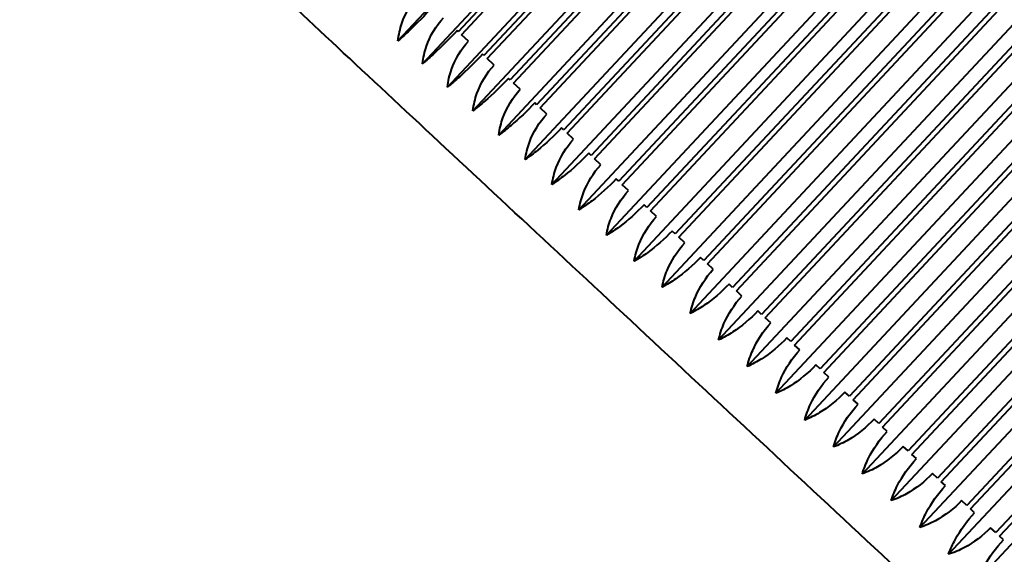
# Model space of a CAD drawing. Units: inches. Extents: x 0 to 2800, y 0 to 1980.
# Drawn here: x 1865 to 1876, y 1408 to 1414 of the extents above; entities that cross this region are included whole.
import ezdxf

# ---------------------------------------------------------------- set-up
doc = ezdxf.new("R2010")
doc.units = ezdxf.units.IN
doc.header["$MEASUREMENT"] = 0
doc.layers.add('VISIBILE_(ISO)', color=179, linetype='Continuous', lineweight=40)
doc.layers.add('VISIBILE_SOTTILE_(ISO)', color=179, linetype='Continuous', lineweight=30)

msp = doc.modelspace()

# ---------------------------------------------------------------- linework, layer by layer
at = {"layer": 'VISIBILE_(ISO)'}
for p, q in [((1869.311, 1413.507), (1872.749, 1417.193)), ((1869.571, 1413.264), (1873.009, 1416.95)), ((1869.837, 1413.016), (1873.275, 1416.702)), ((1872.844, 1416.707), (1869.953, 1413.606)), ((1869.987, 1413.574), (1872.879, 1416.675)), ((1870.108, 1412.763), (1873.546, 1416.449)), ((1873.117, 1416.452), (1870.226, 1413.351)), ((1870.261, 1413.319), (1873.152, 1416.419)), ((1870.384, 1412.505), (1873.822, 1416.192)), ((1873.396, 1416.192), (1870.504, 1413.092)), ((1870.54, 1413.058), (1873.431, 1416.159)), ((1870.664, 1412.244), (1874.102, 1415.93)), ((1873.679, 1415.928), (1870.787, 1412.828)), ((1870.823, 1412.794), (1873.715, 1415.894)), ((1870.949, 1411.978), (1874.387, 1415.665)), ((1873.966, 1415.66), (1871.075, 1412.559)), ((1871.111, 1412.525), (1874.003, 1415.626)), ((1871.237, 1411.709), (1874.675, 1415.396)), ((1874.258, 1415.388), (1871.366, 1412.287)), ((1871.404, 1412.252), (1874.295, 1415.353)), ((1871.529, 1411.437), (1874.967, 1415.123)), ((1874.553, 1415.112), (1871.662, 1412.012)), ((1871.699, 1411.976), (1874.591, 1415.077)), ((1871.824, 1411.161), (1875.262, 1414.848)), ((1874.852, 1414.833), (1871.96, 1411.733)), ((1871.999, 1411.697), (1874.89, 1414.798)), ((1872.122, 1410.884), (1875.56, 1414.57)), ((1875.154, 1414.552), (1872.262, 1411.451)), ((1872.301, 1411.415), (1875.192, 1414.516)), ((1872.422, 1410.603), (1875.86, 1414.29)), ((1875.458, 1414.268), (1872.567, 1411.167)), ((1872.605, 1411.131), (1875.497, 1414.232)), ((1872.724, 1410.321), (1876.162, 1414.008)), ((1875.765, 1413.982), (1872.873, 1410.881)), ((1872.913, 1410.845), (1875.804, 1413.945)), ((1873.028, 1410.038), (1876.466, 1413.724)), ((1876.074, 1413.694), (1873.182, 1410.593)), ((1873.221, 1410.556), (1876.113, 1413.657)), ((1869.953, 1413.606), (1869.941, 1413.618)), ((1870.061, 1413.505), (1869.987, 1413.574)), ((1873.334, 1409.753), (1876.772, 1413.44)), ((1870.226, 1413.351), (1870.211, 1413.365)), ((1870.334, 1413.251), (1870.261, 1413.319)), ((1876.384, 1413.404), (1873.492, 1410.304)), ((1873.532, 1410.267), (1876.423, 1413.367)), ((1870.504, 1413.092), (1870.486, 1413.108)), ((1873.64, 1409.468), (1877.078, 1413.154)), ((1876.695, 1413.114), (1873.804, 1410.013)), ((1870.611, 1412.992), (1870.54, 1413.058)), ((1873.843, 1409.976), (1876.735, 1413.077)), ((1870.787, 1412.828), (1870.767, 1412.847)), ((1870.894, 1412.728), (1870.823, 1412.794)), ((1873.947, 1409.181), (1877.385, 1412.868)), ((1877.008, 1412.823), (1874.116, 1409.722)), ((1874.156, 1409.685), (1877.047, 1412.786)), ((1871.075, 1412.559), (1871.052, 1412.581)), ((1874.254, 1408.895), (1877.692, 1412.582)), ((1871.18, 1412.461), (1871.111, 1412.525)), ((1877.32, 1412.531), (1874.429, 1409.43)), ((1874.468, 1409.393), (1877.36, 1412.494)), ((1871.366, 1412.287), (1871.341, 1412.311)), ((1874.561, 1408.609), (1877.998, 1412.296)), ((1871.471, 1412.189), (1871.404, 1412.252)), ((1877.633, 1412.239), (1874.741, 1409.139)), ((1874.781, 1409.102), (1877.673, 1412.202)), ((1871.662, 1412.012), (1871.633, 1412.038)), ((1871.766, 1411.915), (1871.699, 1411.976)), ((1874.867, 1408.323), (1878.305, 1412.01)), ((1877.945, 1411.948), (1875.054, 1408.848)), ((1875.093, 1408.811), (1877.985, 1411.911)), ((1871.96, 1411.733), (1871.93, 1411.762)), ((1872.063, 1411.637), (1871.999, 1411.697)), ((1875.172, 1408.039), (1878.61, 1411.725)), ((1878.257, 1411.658), (1875.365, 1408.557)), ((1875.405, 1408.52), (1878.296, 1411.621)), ((1872.262, 1411.451), (1872.229, 1411.482)), ((1875.476, 1407.755), (1878.914, 1411.442)), ((1872.364, 1411.357), (1872.301, 1411.415)), ((1878.567, 1411.368), (1875.676, 1408.268)), ((1875.715, 1408.231), (1878.607, 1411.332)), ((1872.567, 1411.167), (1872.531, 1411.201)), ((1872.667, 1411.074), (1872.605, 1411.131)), ((1872.873, 1410.881), (1872.835, 1410.917)), ((1872.972, 1410.789), (1872.913, 1410.845)), ((1873.182, 1410.593), (1873.142, 1410.631)), ((1873.279, 1410.503), (1873.221, 1410.556)), ((1873.492, 1410.304), (1873.45, 1410.344)), ((1873.588, 1410.215), (1873.532, 1410.267)), ((1873.804, 1410.013), (1873.759, 1410.055)), ((1873.897, 1409.926), (1873.843, 1409.976)), ((1874.116, 1409.722), (1874.069, 1409.766)), ((1874.208, 1409.637), (1874.156, 1409.685)), ((1874.429, 1409.43), (1874.379, 1409.477)), ((1874.518, 1409.347), (1874.468, 1409.393)), ((1874.741, 1409.139), (1874.69, 1409.187)), ((1874.829, 1409.058), (1874.781, 1409.102)), ((1875.054, 1408.848), (1875, 1408.898)), ((1875.139, 1408.769), (1875.093, 1408.811)), ((1875.365, 1408.557), (1875.31, 1408.609)), ((1875.448, 1408.48), (1875.405, 1408.52)), ((1875.676, 1408.268), (1875.618, 1408.321)), ((1875.756, 1408.193), (1875.715, 1408.231))]:
    msp.add_line(p, q, dxfattribs=at)
msp.add_ellipse((1877.552, 1412.739), major_axis=(8.482, -7.91), ratio=0.000841, start_param=3.140054, end_param=6.284724, dxfattribs=at)
for points, knots in [([(1883.353, 1401.121), (1883.279, 1401.042), (1883.192, 1400.975), (1883.003, 1400.873), (1882.901, 1400.838), (1882.691, 1400.801), (1882.582, 1400.799), (1882.372, 1400.83), (1882.268, 1400.863), (1882.13, 1400.932), (1882.087, 1400.958), (1882.035, 1400.994), (1882.021, 1401.005), (1882.001, 1401.02), (1881.994, 1401.026), (1881.983, 1401.035), (1881.979, 1401.038), (1881.969, 1401.047), (1881.965, 1401.05), (1881.953, 1401.06), (1881.949, 1401.064), (1881.929, 1401.082), (1881.914, 1401.096), (1881.828, 1401.175), (1881.712, 1401.282), (1881.267, 1401.695), (1880.84, 1402.092), (1879.775, 1403.082), (1879.133, 1403.68), (1877.706, 1405.01), (1876.903, 1405.758), (1875.237, 1407.311), (1874.354, 1408.134), (1872.62, 1409.751), (1871.748, 1410.565), (1870.121, 1412.083), (1869.346, 1412.806), (1867.992, 1414.071), (1867.395, 1414.629), (1866.45, 1415.512), (1866.09, 1415.849), (1865.774, 1416.145), (1865.704, 1416.211), (1865.636, 1416.275), (1865.621, 1416.29), (1865.6, 1416.309), (1865.596, 1416.314), (1865.579, 1416.33), (1865.574, 1416.335), (1865.561, 1416.349), (1865.555, 1416.356), (1865.543, 1416.369), (1865.539, 1416.374), (1865.526, 1416.389), (1865.517, 1416.399), (1865.499, 1416.422), (1865.488, 1416.436), (1865.461, 1416.473), (1865.444, 1416.499), (1865.398, 1416.576), (1865.372, 1416.632), (1865.317, 1416.78), (1865.297, 1416.877), (1865.284, 1417.079), (1865.295, 1417.187), (1865.349, 1417.392), (1865.393, 1417.492), (1865.482, 1417.629), (1865.518, 1417.674), (1865.557, 1417.716)], [0.000111, 0.000111, 0.000111, 0.000111, 0.032433, 0.032433, 0.064279, 0.064279, 0.096145, 0.096145, 0.127986, 0.127986, 0.14277, 0.14277, 0.148979, 0.148979, 0.153923, 0.153923, 0.159167, 0.159167, 0.168738, 0.168738, 0.193285, 0.193285, 0.266869, 0.266869, 0.488617, 0.488617, 0.858278, 0.858278, 1.214322, 1.214322, 1.570278, 1.570278, 1.926156, 1.926156, 2.282016, 2.282016, 2.637879, 2.637879, 2.993766, 2.993766, 3.349752, 3.349752, 3.504386, 3.504386, 3.576167, 3.576167, 3.610039, 3.610039, 3.620668, 3.620668, 3.626189, 3.626189, 3.629173, 3.629173, 3.633719, 3.633719, 3.639016, 3.639016, 3.648139, 3.648139, 3.666343, 3.666343, 3.695469, 3.695469, 3.727246, 3.727246, 3.759107, 3.759107, 3.776295, 3.776295, 3.776295, 3.776295]), ([(1869.311, 1413.507), (1869.318, 1413.572), (1869.333, 1413.637), (1869.387, 1413.8), (1869.455, 1413.917), (1869.532, 1413.999)], [-0.05221954, -0.05221954, -0.05221954, -0.05221954, -0.033778, -0.033778, 0, 0, 0, 0]), ([(1869.676, 1413.865), (1869.599, 1413.783), (1869.507, 1413.689), (1869.393, 1413.581), (1869.351, 1413.542), (1869.311, 1413.507)], [0, 0, 0, 0, 0.033778, 0.033778, 0.05221954, 0.05221954, 0.05221954, 0.05221954]), ([(1869.571, 1413.264), (1869.579, 1413.329), (1869.594, 1413.393), (1869.649, 1413.556), (1869.717, 1413.673), (1869.794, 1413.755)], [-0.05221954, -0.05221954, -0.05221954, -0.05221954, -0.033778, -0.033778, 0, 0, 0, 0]), ([(1869.941, 1413.618), (1869.864, 1413.535), (1869.771, 1413.443), (1869.655, 1413.336), (1869.612, 1413.298), (1869.571, 1413.264)], [0, 0, 0, 0, 0.033778, 0.033778, 0.05221954, 0.05221954, 0.05221954, 0.05221954]), ([(1869.837, 1413.016), (1869.845, 1413.08), (1869.86, 1413.144), (1869.916, 1413.307), (1869.984, 1413.423), (1870.061, 1413.505)], [-0.05221954, -0.05221954, -0.05221954, -0.05221954, -0.033778, -0.033778, 0, 0, 0, 0]), ([(1870.211, 1413.365), (1870.134, 1413.283), (1870.04, 1413.191), (1869.923, 1413.086), (1869.879, 1413.049), (1869.837, 1413.016)], [0, 0, 0, 0, 0.033778, 0.033778, 0.05221954, 0.05221954, 0.05221954, 0.05221954]), ([(1870.108, 1412.763), (1870.116, 1412.827), (1870.132, 1412.891), (1870.188, 1413.053), (1870.257, 1413.169), (1870.334, 1413.251)], [-0.05221954, -0.05221954, -0.05221954, -0.05221954, -0.033778, -0.033778, 0, 0, 0, 0]), ([(1870.486, 1413.108), (1870.41, 1413.026), (1870.315, 1412.935), (1870.195, 1412.831), (1870.151, 1412.795), (1870.108, 1412.763)], [0, 0, 0, 0, 0.033778, 0.033778, 0.05221954, 0.05221954, 0.05221954, 0.05221954]), ([(1870.384, 1412.505), (1870.393, 1412.569), (1870.408, 1412.633), (1870.466, 1412.794), (1870.535, 1412.909), (1870.611, 1412.992)], [-0.05221954, -0.05221954, -0.05221954, -0.05221954, -0.033778, -0.033778, 0, 0, 0, 0]), ([(1870.767, 1412.847), (1870.69, 1412.764), (1870.594, 1412.674), (1870.473, 1412.572), (1870.428, 1412.537), (1870.384, 1412.505)], [0, 0, 0, 0, 0.033778, 0.033778, 0.05221954, 0.05221954, 0.05221954, 0.05221954]), ([(1870.664, 1412.244), (1870.674, 1412.307), (1870.69, 1412.37), (1870.748, 1412.531), (1870.817, 1412.646), (1870.894, 1412.728)], [-0.05221954, -0.05221954, -0.05221954, -0.05221954, -0.033778, -0.033778, 0, 0, 0, 0]), ([(1871.052, 1412.581), (1870.975, 1412.498), (1870.879, 1412.409), (1870.755, 1412.309), (1870.709, 1412.274), (1870.664, 1412.244)], [0, 0, 0, 0, 0.033778, 0.033778, 0.05221954, 0.05221954, 0.05221954, 0.05221954]), ([(1870.949, 1411.978), (1870.959, 1412.041), (1870.975, 1412.104), (1871.034, 1412.263), (1871.104, 1412.378), (1871.18, 1412.461)], [-0.05221954, -0.05221954, -0.05221954, -0.05221954, -0.033778, -0.033778, 0, 0, 0, 0]), ([(1871.341, 1412.311), (1871.264, 1412.229), (1871.167, 1412.14), (1871.042, 1412.042), (1870.995, 1412.008), (1870.949, 1411.978)], [0, 0, 0, 0, 0.033778, 0.033778, 0.05221954, 0.05221954, 0.05221954, 0.05221954]), ([(1871.237, 1411.709), (1871.247, 1411.772), (1871.264, 1411.834), (1871.324, 1411.993), (1871.394, 1412.107), (1871.471, 1412.189)], [-0.05221954, -0.05221954, -0.05221954, -0.05221954, -0.033778, -0.033778, 0, 0, 0, 0]), ([(1871.633, 1412.038), (1871.557, 1411.956), (1871.459, 1411.867), (1871.332, 1411.771), (1871.284, 1411.738), (1871.237, 1411.709)], [0, 0, 0, 0, 0.033778, 0.033778, 0.05221954, 0.05221954, 0.05221954, 0.05221954]), ([(1871.529, 1411.437), (1871.54, 1411.499), (1871.557, 1411.561), (1871.618, 1411.718), (1871.689, 1411.832), (1871.766, 1411.915)], [-0.05221954, -0.05221954, -0.05221954, -0.05221954, -0.033778, -0.033778, 0, 0, 0, 0]), ([(1871.93, 1411.762), (1871.853, 1411.679), (1871.754, 1411.591), (1871.626, 1411.497), (1871.577, 1411.464), (1871.529, 1411.437)], [0, 0, 0, 0, 0.033778, 0.033778, 0.05221954, 0.05221954, 0.05221954, 0.05221954]), ([(1871.824, 1411.161), (1871.836, 1411.223), (1871.853, 1411.284), (1871.916, 1411.441), (1871.986, 1411.555), (1872.063, 1411.637)], [-0.05221954, -0.05221954, -0.05221954, -0.05221954, -0.033778, -0.033778, 0, 0, 0, 0]), ([(1872.229, 1411.482), (1872.152, 1411.4), (1872.053, 1411.313), (1871.923, 1411.22), (1871.873, 1411.188), (1871.824, 1411.161)], [0, 0, 0, 0, 0.033778, 0.033778, 0.05221954, 0.05221954, 0.05221954, 0.05221954]), ([(1872.122, 1410.884), (1872.134, 1410.945), (1872.152, 1411.005), (1872.216, 1411.161), (1872.287, 1411.274), (1872.364, 1411.357)], [-0.05221954, -0.05221954, -0.05221954, -0.05221954, -0.033778, -0.033778, 0, 0, 0, 0]), ([(1872.531, 1411.201), (1872.454, 1411.118), (1872.354, 1411.032), (1872.222, 1410.94), (1872.172, 1410.909), (1872.122, 1410.884)], [0, 0, 0, 0, 0.033778, 0.033778, 0.05221954, 0.05221954, 0.05221954, 0.05221954]), ([(1872.422, 1410.603), (1872.435, 1410.664), (1872.454, 1410.724), (1872.518, 1410.879), (1872.59, 1410.991), (1872.667, 1411.074)], [-0.05221954, -0.05221954, -0.05221954, -0.05221954, -0.033778, -0.033778, 0, 0, 0, 0]), ([(1872.835, 1410.917), (1872.759, 1410.834), (1872.658, 1410.749), (1872.524, 1410.659), (1872.473, 1410.629), (1872.422, 1410.603)], [0, 0, 0, 0, 0.033778, 0.033778, 0.05221954, 0.05221954, 0.05221954, 0.05221954]), ([(1872.724, 1410.321), (1872.738, 1410.381), (1872.757, 1410.441), (1872.823, 1410.594), (1872.895, 1410.707), (1872.972, 1410.789)], [-0.05221954, -0.05221954, -0.05221954, -0.05221954, -0.033778, -0.033778, 0, 0, 0, 0]), ([(1873.142, 1410.631), (1873.065, 1410.549), (1872.963, 1410.463), (1872.828, 1410.375), (1872.776, 1410.346), (1872.724, 1410.321)], [0, 0, 0, 0, 0.033778, 0.033778, 0.05221954, 0.05221954, 0.05221954, 0.05221954]), ([(1873.028, 1410.038), (1873.043, 1410.097), (1873.063, 1410.156), (1873.13, 1410.309), (1873.202, 1410.42), (1873.279, 1410.503)], [-0.05221954, -0.05221954, -0.05221954, -0.05221954, -0.033778, -0.033778, 0, 0, 0, 0]), ([(1873.45, 1410.344), (1873.373, 1410.261), (1873.271, 1410.177), (1873.134, 1410.09), (1873.081, 1410.061), (1873.028, 1410.038)], [0, 0, 0, 0, 0.033778, 0.033778, 0.05221954, 0.05221954, 0.05221954, 0.05221954]), ([(1873.334, 1409.753), (1873.349, 1409.812), (1873.369, 1409.87), (1873.438, 1410.021), (1873.511, 1410.132), (1873.588, 1410.215)], [-0.05221954, -0.05221954, -0.05221954, -0.05221954, -0.033778, -0.033778, 0, 0, 0, 0]), ([(1873.759, 1410.055), (1873.682, 1409.973), (1873.579, 1409.889), (1873.441, 1409.804), (1873.387, 1409.776), (1873.334, 1409.753)], [0, 0, 0, 0, 0.033778, 0.033778, 0.05221954, 0.05221954, 0.05221954, 0.05221954]), ([(1873.64, 1409.468), (1873.656, 1409.525), (1873.677, 1409.583), (1873.747, 1409.733), (1873.821, 1409.844), (1873.897, 1409.926)], [-0.05221954, -0.05221954, -0.05221954, -0.05221954, -0.033778, -0.033778, 0, 0, 0, 0]), ([(1874.069, 1409.766), (1873.992, 1409.684), (1873.889, 1409.601), (1873.748, 1409.517), (1873.694, 1409.489), (1873.64, 1409.468)], [0, 0, 0, 0, 0.033778, 0.033778, 0.05221954, 0.05221954, 0.05221954, 0.05221954]), ([(1873.947, 1409.181), (1873.963, 1409.238), (1873.985, 1409.296), (1874.056, 1409.444), (1874.131, 1409.554), (1874.208, 1409.637)], [-0.05221954, -0.05221954, -0.05221954, -0.05221954, -0.033778, -0.033778, 0, 0, 0, 0]), ([(1874.379, 1409.477), (1874.302, 1409.394), (1874.198, 1409.312), (1874.057, 1409.229), (1874.002, 1409.202), (1873.947, 1409.181)], [0, 0, 0, 0, 0.033778, 0.033778, 0.05221954, 0.05221954, 0.05221954, 0.05221954]), ([(1874.254, 1408.895), (1874.271, 1408.951), (1874.294, 1409.008), (1874.366, 1409.155), (1874.441, 1409.265), (1874.518, 1409.347)], [-0.05221954, -0.05221954, -0.05221954, -0.05221954, -0.033778, -0.033778, 0, 0, 0, 0]), ([(1874.69, 1409.187), (1874.613, 1409.105), (1874.508, 1409.023), (1874.365, 1408.941), (1874.309, 1408.915), (1874.254, 1408.895)], [0, 0, 0, 0, 0.033778, 0.033778, 0.05221954, 0.05221954, 0.05221954, 0.05221954]), ([(1874.561, 1408.609), (1874.579, 1408.665), (1874.602, 1408.721), (1874.676, 1408.866), (1874.752, 1408.975), (1874.829, 1409.058)], [-0.05221954, -0.05221954, -0.05221954, -0.05221954, -0.033778, -0.033778, 0, 0, 0, 0]), ([(1875, 1408.898), (1874.923, 1408.815), (1874.818, 1408.734), (1874.673, 1408.654), (1874.617, 1408.629), (1874.561, 1408.609)], [0, 0, 0, 0, 0.033778, 0.033778, 0.05221954, 0.05221954, 0.05221954, 0.05221954]), ([(1874.867, 1408.323), (1874.886, 1408.378), (1874.91, 1408.434), (1874.985, 1408.578), (1875.062, 1408.686), (1875.139, 1408.769)], [-0.05221954, -0.05221954, -0.05221954, -0.05221954, -0.033778, -0.033778, 0, 0, 0, 0]), ([(1875.31, 1408.609), (1875.233, 1408.527), (1875.127, 1408.446), (1874.981, 1408.367), (1874.924, 1408.342), (1874.867, 1408.323)], [0, 0, 0, 0, 0.033778, 0.033778, 0.05221954, 0.05221954, 0.05221954, 0.05221954]), ([(1875.172, 1408.039), (1875.192, 1408.093), (1875.217, 1408.147), (1875.294, 1408.29), (1875.371, 1408.398), (1875.448, 1408.48)], [-0.05221954, -0.05221954, -0.05221954, -0.05221954, -0.033778, -0.033778, 0, 0, 0, 0]), ([(1875.618, 1408.321), (1875.541, 1408.239), (1875.435, 1408.159), (1875.288, 1408.081), (1875.23, 1408.057), (1875.172, 1408.039)], [0, 0, 0, 0, 0.033778, 0.033778, 0.05221954, 0.05221954, 0.05221954, 0.05221954]), ([(1875.476, 1407.755), (1875.497, 1407.808), (1875.522, 1407.862), (1875.601, 1408.004), (1875.679, 1408.111), (1875.756, 1408.193)], [-0.05221954, -0.05221954, -0.05221954, -0.05221954, -0.033778, -0.033778, 0, 0, 0, 0])]:
    msp.add_open_spline(points, degree=3, knots=knots, dxfattribs=at)
at = {"layer": 'VISIBILE_SOTTILE_(ISO)'}
msp.add_ellipse((1877.552, 1412.739), major_axis=(8.74, -8.15), ratio=0.000841, start_param=3.078201, end_param=6.346577, dxfattribs=at)

doc.saveas('drawing.dxf')
